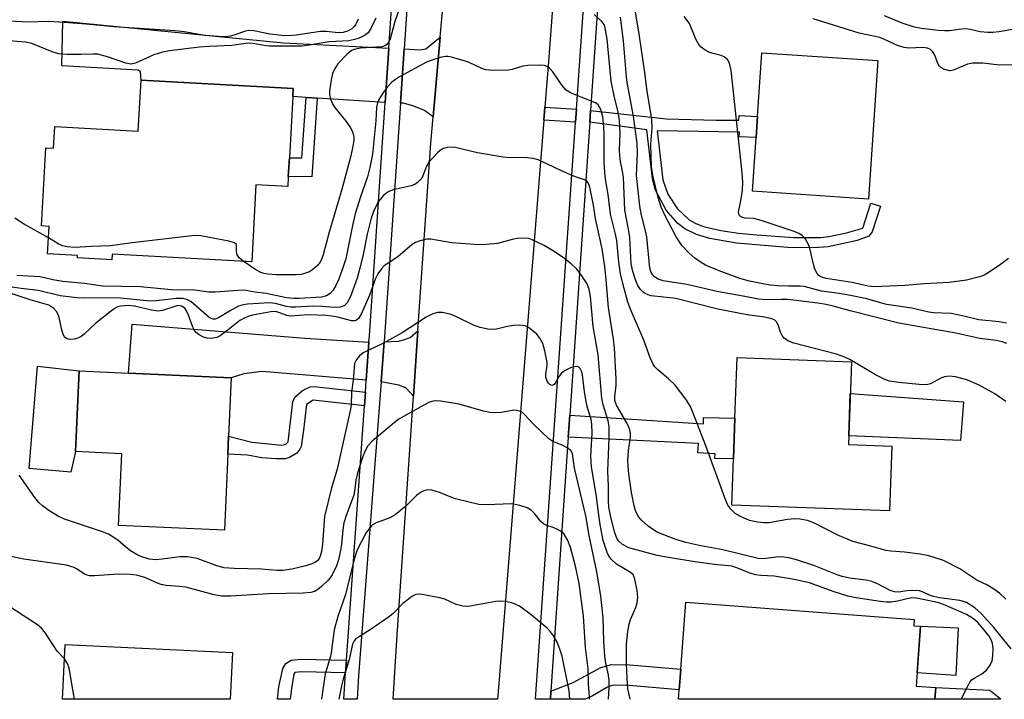
# Model space of a CAD drawing. Units: inches. Extents: x 1285761 to 1291761, y 493452 to 497452.
# Drawn here: x 1286023 to 1286248, y 493452 to 493608 of the extents above; entities that cross this region are included whole.
import ezdxf

# ---------------------------------------------------------------- set-up
doc = ezdxf.new("R2010")
doc.units = ezdxf.units.IN
doc.header["$MEASUREMENT"] = 0
for name, color, linetype in [('BLDG-Footprint', 5, 'Continuous'), ('CULTRL-Pad', 6, 'Continuous'), ('TRANS-Driveway', 251, 'Continuous'), ('TRANS-Non Street Sidewalk', 7, 'Continuous'), ('TRANS-Road', 130, 'Continuous'), ('TRANS-Street Sidewalk', 7, 'Continuous'), ('Undefined', 1, 'Continuous')]:
    doc.layers.add(name, color=color, linetype=linetype)

msp = doc.modelspace()

# ---------------------------------------------------------------- linework, layer by layer
at = {"layer": 'BLDG-Footprint'}
for points, elevation in [([(1286219.59, 493598.22), (1286217.45, 493566.56), (1286190.9, 493568.36), (1286191.74, 493580.65), (1286192.06, 493585.44), (1286193.05, 493600.01)], 314.62), ([(1286085.84, 493590), (1286085.06, 493576), (1286084.82, 493571.73), (1286084.69, 493569.4), (1286077.43, 493569.8), (1286076.45, 493552.2), (1286044.57, 493553.97), (1286044.5, 493552.69), (1286036.61, 493553.13), (1286036.64, 493553.65), (1286029.8, 493554.03), (1286030.15, 493560.31), (1286028.39, 493560.41), (1286029.38, 493578.25), (1286031.18, 493578.15), (1286031.46, 493583.14), (1286050.51, 493582.08), (1286051.16, 493593.73), (1286085.94, 493591.8)], 309.16), ([(1286222.79, 493510.08), (1286222.25, 493495.23), (1286186.18, 493496.55), (1286186.56, 493507.13), (1286186.91, 493516.47), (1286187.41, 493530.3), (1286213.56, 493529.34), (1286212.86, 493510.45)], 307.25), ([(1286070.99, 493508.2), (1286070.2, 493490.84), (1286045.99, 493491.94), (1286046.73, 493508.33), (1286036.2, 493508.81), (1286037.03, 493527.24), (1286048.3, 493526.73), (1286071.78, 493525.67), (1286071.17, 493512.31)], 301.77), ([(1286232.84, 493454.84), (1286232.64, 493452.17), (1286174.04, 493452.18), (1286174.2, 493454.37), (1286174.56, 493459.1), (1286175.7, 493474.35), (1286227.89, 493470.44), (1286227.78, 493468.98), (1286229.36, 493468.86), (1286228.33, 493455.17)], 300.83), ([(1286072.07, 493462.87), (1286071.55, 493452.19), (1286033.23, 493452.19), (1286033.84, 493464.73)], 296.95)]:
    msp.add_lwpolyline(points, close=True, dxfattribs=dict(at, elevation=elevation))
at = {"layer": 'CULTRL-Pad'}
for points in [[(1286036.2, 493508.81), (1286035.12, 493504.11), (1286025.57, 493504.94), (1286027.52, 493528.36), (1286037.03, 493527.24)], [(1286239.16, 493520.16), (1286238.49, 493511.36), (1286212.94, 493512.41), (1286213.29, 493522.06)], [(1286237.98, 493468.49), (1286237.45, 493457.63), (1286228.57, 493458.26), (1286229.36, 493468.86)], [(1286247.51, 493452.42), (1286247.7, 493452.17), (1286232.64, 493452.17), (1286232.84, 493454.84), (1286245.22, 493454.25)]]:
    msp.add_lwpolyline(points, close=True, dxfattribs=at)
at = {"layer": 'TRANS-Driveway'}
for points in [[(1286107.79, 493601.04), (1286106.95, 493588.64), (1286091.44, 493589.64), (1286088.87, 493589.8), (1286085.84, 493590), (1286085.94, 493591.8), (1286051.16, 493593.74), (1286051.07, 493595.61), (1286050.48, 493595.98), (1286033.07, 493596.99), (1286033.28, 493607.25), (1286083.71, 493602.28)], [(1286117.91, 493585.37), (1286115.97, 493586.82), (1286113.51, 493587.79), (1286111.16, 493588.48), (1286110.44, 493588.5), (1286111.28, 493600.86), (1286114.9, 493600.68), (1286116.29, 493600.89), (1286119.55, 493603.59)], [(1286103.24, 493533.8), (1286102.63, 493525.17), (1286078.84, 493527.13), (1286074.68, 493526.6), (1286071.78, 493525.67), (1286048.3, 493526.73), (1286049.15, 493537.98), (1286088.57, 493534.72)], [(1286113.41, 493521.47), (1286111.69, 493523.37), (1286110.09, 493524.01), (1286106.05, 493524.78), (1286106.75, 493533.94), (1286110.09, 493534.08), (1286111.37, 493534.45), (1286112.65, 493534.93), (1286114.43, 493536.39)]]:
    msp.add_lwpolyline(points, close=True, dxfattribs=at)
at = {"layer": 'TRANS-Non Street Sidewalk'}
for points in [[(1286091.44, 493589.64), (1286090.19, 493571.61), (1286084.82, 493571.73), (1286085.06, 493576), (1286087.94, 493576), (1286088.87, 493589.8)], [(1286150.68, 493587.08), (1286150.47, 493584.1), (1286143.21, 493584.61), (1286143.45, 493587.59)], [(1286153.73, 493584.14), (1286153.91, 493586.8), (1286171.28, 493584.91), (1286182.6, 493584.59), (1286187.83, 493584.61), (1286187.89, 493585.63), (1286192.06, 493585.44), (1286191.74, 493580.65), (1286187.91, 493580.78), (1286187.99, 493581.84), (1286169.14, 493582.17), (1286170.44, 493570.97), (1286171.61, 493567.65), (1286173.81, 493564.32), (1286176.48, 493561.82), (1286178, 493560.96), (1286179.77, 493560.31), (1286183.66, 493559.36), (1286187.72, 493558.78), (1286191.95, 493558.34), (1286200.35, 493557.76), (1286206.48, 493557.76), (1286208.42, 493557.99), (1286212.4, 493558.82), (1286216.15, 493559.92), (1286218.01, 493565.61), (1286220.2, 493564.89), (1286218.28, 493559.02), (1286217.5, 493558.04), (1286214.86, 493557.09), (1286208.26, 493555.63), (1286204.93, 493555.38), (1286199.05, 493555.51), (1286187.3, 493556.5), (1286181.15, 493557.54), (1286178.11, 493558.43), (1286175.44, 493559.74), (1286173.87, 493560.93), (1286171.17, 493563.98), (1286168.65, 493568.71), (1286168.07, 493571.25), (1286166.79, 493582.4)], [(1286102.44, 493522.42), (1286102.22, 493519.28), (1286090.49, 493520.56), (1286088.95, 493519.54), (1286088.33, 493513.68), (1286087.75, 493509.97), (1286087.47, 493509.33), (1286086.78, 493508.48), (1286085.08, 493507.45), (1286084.09, 493507.18), (1286082, 493507.15), (1286078.76, 493507.38), (1286075.47, 493507.97), (1286070.99, 493508.2), (1286071.17, 493512.31), (1286076.52, 493510.96), (1286083.36, 493510.26), (1286084.27, 493510.53), (1286084.8, 493511.06), (1286085.87, 493520.22), (1286086.28, 493521.23), (1286088.06, 493522.79), (1286089.81, 493523.63), (1286090.73, 493523.7)], [(1286148.81, 493512.14), (1286149.15, 493517.16), (1286179.72, 493515.16), (1286179.77, 493516.62), (1286186.91, 493516.47), (1286186.56, 493507.13), (1286182.33, 493507.23), (1286182.39, 493508.3), (1286178.43, 493508.54), (1286178.62, 493510.64)], [(1286098.1, 493461.11), (1286097.9, 493458.26), (1286087.82, 493458.47), (1286086.34, 493458.28), (1286086.1, 493457.92), (1286085.52, 493454.66), (1286085.28, 493452.19), (1286082.35, 493452.19), (1286082.64, 493455.06), (1286083.55, 493459.25), (1286084.29, 493460.37), (1286085.47, 493461.12), (1286087.71, 493461.34)], [(1286144.75, 493452.18), (1286144.87, 493454.03), (1286149.94, 493456.05), (1286156.24, 493459.47), (1286158.7, 493460.11), (1286162.86, 493460.05), (1286174.56, 493459.1), (1286174.2, 493454.37), (1286161.85, 493455.37), (1286158.79, 493455.35), (1286157.82, 493454.97), (1286154.34, 493452.95), (1286152.76, 493452.18)]]:
    msp.add_lwpolyline(points, close=True, dxfattribs=at)
at = {"layer": 'TRANS-Road'}
msp.add_lwpolyline([(1286149.7, 493669.83), (1286144.28, 493598), (1286143.45, 493587.59), (1286143.21, 493584.61), (1286132.93, 493455.77), (1286132.68, 493452.18), (1286108.79, 493452.19), (1286109.69, 493466.93), (1286113.41, 493521.47), (1286114.43, 493536.39), (1286117.37, 493579.34), (1286117.91, 493585.37), (1286119.55, 493603.59), (1286123.41, 493646.6)], dxfattribs=at)
at = {"layer": 'TRANS-Street Sidewalk'}
for points in [[(1286113.8, 493638.16), (1286111.28, 493600.86), (1286110.44, 493588.5), (1286106.83, 493535.04), (1286106.75, 493533.94), (1286106.05, 493524.78), (1286100.9, 493457.56), (1286100.6, 493452.19), (1286097.48, 493452.19), (1286097.9, 493458.26), (1286098.1, 493461.11), (1286102.22, 493519.28), (1286102.44, 493522.42), (1286102.63, 493525.17), (1286103.24, 493533.8), (1286103.35, 493535.27), (1286106.95, 493588.64), (1286107.79, 493601.04), (1286110.31, 493638.42)], [(1286155.74, 493613.46), (1286153.91, 493586.8), (1286153.73, 493584.14), (1286149.15, 493517.16), (1286148.81, 493512.14), (1286144.87, 493454.03), (1286144.75, 493452.18), (1286141.32, 493452.18), (1286150.47, 493584.1), (1286150.68, 493587.08), (1286152.53, 493613.7)]]:
    msp.add_lwpolyline(points, dxfattribs=at)
at = {"layer": 'Undefined'}
for points, elevation in [([(1286249.03, 493538.19), (1286247.33, 493538.48), (1286242.64, 493538.96), (1286239.24, 493539.78), (1286236.33, 493540.35), (1286232.31, 493540.53), (1286231.26, 493540.65), (1286227.32, 493541.6), (1286221.58, 493542.47), (1286217.04, 493543.7), (1286213.31, 493544.47), (1286210.72, 493544.95), (1286206.7, 493545.5), (1286202.73, 493546.53), (1286201.86, 493546.6), (1286199.13, 493546.61), (1286196.63, 493546.71), (1286195.08, 493546.86), (1286193.68, 493547.09), (1286190.28, 493547.81), (1286188.03, 493548.42), (1286183.29, 493550.11), (1286180.18, 493551.47), (1286178.94, 493552.21), (1286177.74, 493553.03), (1286176.42, 493554.16), (1286174.84, 493555.85), (1286173.46, 493557.94), (1286170.88, 493562.83), (1286170.08, 493564.68), (1286169.38, 493566.87), (1286168.25, 493571.64), (1286167.88, 493573.82), (1286167.74, 493576.53), (1286167.72, 493579.09), (1286168.02, 493582.77), (1286167.92, 493584.84), (1286166.87, 493591.13), (1286166.32, 493595.52), (1286165.13, 493603.76), (1286163.98, 493610.69)], 312), ([(1286104.81, 493607.87), (1286103.66, 493605.54), (1286103.05, 493604.59), (1286102.23, 493603.92), (1286101.01, 493603.32), (1286099.97, 493603), (1286098.68, 493602.76), (1286094.14, 493602.52), (1286089.12, 493601.68), (1286087.88, 493601.53), (1286080.45, 493601.52), (1286079.28, 493601.63), (1286076.7, 493602.12), (1286075.63, 493602.22), (1286071.91, 493601.62), (1286066.72, 493601.43), (1286064.54, 493601.24), (1286057.69, 493600.43), (1286056.04, 493600.12), (1286054.08, 493599.51), (1286049.87, 493597.65), (1286048.82, 493597.41), (1286047.7, 493597.58), (1286043.49, 493599.07), (1286041.27, 493599.64), (1286040.11, 493599.71), (1286037.46, 493599.6), (1286034.27, 493599.58), (1286032.34, 493599.74), (1286030.81, 493600.18), (1286026.16, 493602.1), (1286024.75, 493602.44), (1286020.03, 493602.78)], 310), ([(1286110.06, 493609.7), (1286109.14, 493607.16), (1286108.08, 493603.13), (1286107.75, 493602.43), (1286107.29, 493601.84), (1286106.9, 493601.57), (1286106.17, 493601.33), (1286101.33, 493601.05), (1286100.15, 493600.83), (1286099.28, 493600.51), (1286098.17, 493599.63), (1286096.17, 493597.47), (1286095.36, 493596.27), (1286094.9, 493595.23), (1286094.6, 493593.84), (1286094.25, 493591.3), (1286094.25, 493590.46), (1286094.5, 493589.35), (1286094.93, 493588.29), (1286095.39, 493587.54), (1286098.08, 493584.3), (1286099.04, 493582.87), (1286099.43, 493582.13), (1286099.68, 493581.41), (1286099.78, 493580.75), (1286099.78, 493580.01), (1286099.59, 493578.64), (1286099.11, 493576.4), (1286097.16, 493569.04), (1286094.17, 493558.94), (1286092.8, 493553.83), (1286092.44, 493552.81), (1286092.09, 493552.11), (1286091.4, 493551.26), (1286090.37, 493550.34), (1286089.64, 493549.92), (1286088.56, 493549.51), (1286087.75, 493549.33), (1286086.64, 493549.23), (1286082.07, 493549.25), (1286080.11, 493549.38), (1286079.32, 493549.54), (1286078.58, 493549.79), (1286077.37, 493550.39), (1286074.52, 493552.31)], 308), ([(1286248.87, 493520.23), (1286246.34, 493521.98), (1286242.72, 493524.01), (1286239.93, 493525.19), (1286237.35, 493525.89), (1286235.89, 493526.04), (1286234.8, 493525.92), (1286234.12, 493525.65), (1286231.59, 493524.33), (1286231.05, 493524.16), (1286230.49, 493524.09), (1286229.03, 493524.14), (1286224.29, 493524.58), (1286222.26, 493524.9), (1286221.18, 493525.31), (1286219.09, 493526.34), (1286213.16, 493529.83), (1286211.84, 493530.51), (1286210.15, 493531.05), (1286200.39, 493533.61), (1286199.03, 493534.12), (1286198.19, 493534.74), (1286197.69, 493535.34), (1286197.32, 493536.11), (1286196.77, 493537.77), (1286196.4, 493538.49), (1286196.04, 493538.84), (1286195.34, 493539.18), (1286193.69, 493539.57), (1286189.72, 493540.06), (1286183.02, 493541.36), (1286173.43, 493543.81), (1286167.77, 493544.44), (1286167.06, 493544.65), (1286166.4, 493544.97), (1286165.95, 493545.29), (1286165.36, 493545.88), (1286164.75, 493546.8), (1286164.2, 493548.08), (1286163.56, 493550.01), (1286163.17, 493551.71), (1286162.86, 493557.81), (1286162.51, 493560.03), (1286161.72, 493563.98), (1286161.41, 493571.52), (1286161.24, 493572.89), (1286160.77, 493575.1), (1286160.59, 493576.42), (1286160.57, 493577.84), (1286160.72, 493581.42), (1286160.55, 493584.53), (1286160.23, 493586.44), (1286159.29, 493590.18), (1286158.62, 493593.54), (1286157.72, 493603.08), (1286157.26, 493605.71), (1286156.99, 493606.49), (1286156.53, 493607.18), (1286154.77, 493608.72)], 308), ([(1286249.09, 493533.5), (1286247.99, 493533.88), (1286246.6, 493534.21), (1286242.9, 493534.7), (1286237.45, 493535.91), (1286224.41, 493538.2), (1286213.26, 493540.97), (1286209.38, 493542.08), (1286207.77, 493542.47), (1286205.85, 493542.77), (1286199.02, 493543.57), (1286197.51, 493543.61), (1286194.18, 493543.48), (1286192.29, 493543.66), (1286188.83, 493544.37), (1286183.14, 493545.37), (1286175.92, 493547.04), (1286170.53, 493547.86), (1286169.34, 493548.26), (1286168.53, 493548.79), (1286167.87, 493549.58), (1286167.66, 493550.01), (1286167.45, 493550.75), (1286166.78, 493557.9), (1286166.49, 493559.29), (1286165.57, 493562.84), (1286165.2, 493564.92), (1286164.45, 493571.97), (1286164.46, 493573.63), (1286164.67, 493577.12), (1286164.54, 493579.27), (1286163.72, 493585.52), (1286162.28, 493593.17), (1286162.1, 493594.52), (1286161.47, 493602.69), (1286160.78, 493608.14)], 310), ([(1286249.46, 493552.96), (1286247.34, 493551.38), (1286244.66, 493549.57), (1286243.89, 493549.15), (1286243.12, 493548.85), (1286239.86, 493548.01), (1286235.87, 493547.46), (1286230.23, 493547.17), (1286225.76, 493546.76), (1286218.76, 493546.5), (1286217.41, 493546.65), (1286213.7, 493547.45), (1286207.81, 493548.35), (1286206.53, 493548.77), (1286206.08, 493549.09), (1286205.71, 493549.51), (1286205.17, 493550.52), (1286204.86, 493551.63), (1286204.04, 493555.34), (1286203.76, 493556.19), (1286203.03, 493557.41), (1286202.26, 493558.23), (1286201.52, 493558.67), (1286200.43, 493559.12), (1286192.94, 493561.68), (1286191.24, 493562.08), (1286189.16, 493562.2), (1286188.66, 493562.33), (1286188.22, 493562.56), (1286187.9, 493562.88), (1286187.77, 493563.52), (1286188.37, 493566.58), (1286188.66, 493568.61), (1286188.7, 493570.3), (1286188.6, 493572.53), (1286186.03, 493595.92), (1286185.7, 493597.61), (1286185.22, 493598.48), (1286184.44, 493599.09), (1286183.74, 493599.4), (1286181.91, 493599.79), (1286181.12, 493600.07), (1286180.11, 493600.6), (1286179.21, 493601.28), (1286178.7, 493601.9), (1286178.01, 493603.09), (1286176.53, 493606.66), (1286175.3, 493608.31)], 314), ([(1286250.73, 493597.2), (1286247.43, 493597.15), (1286243.56, 493597.64), (1286241.2, 493597.64), (1286240.06, 493597.38), (1286237.06, 493596.06), (1286236.51, 493595.91), (1286235.96, 493595.88), (1286235.42, 493595.98), (1286234.62, 493596.27), (1286234.14, 493596.53), (1286233.72, 493596.87), (1286233.29, 493597.57), (1286232.58, 493599.48), (1286232.19, 493600.23), (1286231.65, 493600.76), (1286230.96, 493601.08), (1286229.86, 493601.2), (1286226.66, 493601.02), (1286225.58, 493601.17), (1286224.06, 493601.66), (1286221.14, 493603.06), (1286220.06, 493603.47), (1286215.32, 493604.49), (1286204.84, 493607.78)], 316), ([(1286253.8, 493605.89), (1286247.32, 493604.79), (1286245.9, 493604.62), (1286244.74, 493604.63), (1286243.01, 493604.78), (1286240.69, 493605.34), (1286239.83, 493605.44), (1286238.69, 493605.39), (1286235.99, 493604.98), (1286234.89, 493604.99), (1286233.41, 493605.12), (1286229.56, 493605.56), (1286227.97, 493605.86), (1286225.15, 493606.74), (1286221.12, 493608.44)], 318), ([(1286100.8, 493607.67), (1286100.2, 493606.4), (1286099.89, 493605.99), (1286099.34, 493605.46), (1286098.37, 493604.94), (1286097.33, 493604.64), (1286096.32, 493604.54), (1286093.49, 493604.85), (1286092.17, 493604.83), (1286086.65, 493603.99), (1286084.8, 493603.85), (1286083.25, 493603.94), (1286080.57, 493604.26), (1286076.96, 493605.04), (1286075.84, 493605.12), (1286075.02, 493604.95), (1286072.62, 493604.06), (1286071.58, 493603.77), (1286070.51, 493603.65), (1286068.8, 493603.71), (1286065.72, 493603.98), (1286061, 493604.8), (1286058.97, 493605.03), (1286044.91, 493605.89), (1286038.64, 493606.55), (1286032.54, 493606.99), (1286030.03, 493607.11), (1286025.32, 493607.02), (1286019.55, 493607.33)], 312), ([(1286248.82, 493475.06), (1286247.43, 493476.41), (1286246.32, 493477.24), (1286244.67, 493478.25), (1286242.22, 493479.42), (1286238.34, 493482), (1286234.56, 493483.93), (1286231.26, 493484.95), (1286229.23, 493485.32), (1286225.7, 493485.82), (1286222.53, 493486.01), (1286221.42, 493486.16), (1286218.02, 493487.19), (1286213.9, 493488.23), (1286210.29, 493489.75), (1286205.13, 493492.41), (1286203.52, 493493.07), (1286201.78, 493493.39), (1286200.6, 493493.47), (1286198.91, 493493.27), (1286194.67, 493492.49), (1286193.55, 493492.5), (1286192.16, 493492.66), (1286190.24, 493493.07), (1286188.17, 493493.95), (1286186.98, 493494.68), (1286185.95, 493495.66), (1286185.28, 493496.58), (1286184.81, 493497.64), (1286180.3, 493510.09), (1286177.39, 493517.61), (1286176.74, 493519.11), (1286175.67, 493520.8), (1286173.24, 493524.03), (1286171.75, 493525.48), (1286169.22, 493527.58), (1286168.62, 493528.22), (1286168.14, 493528.95), (1286167.53, 493530.23), (1286166.12, 493534.32), (1286163.19, 493540.97), (1286162.42, 493542.96), (1286161.27, 493547.21), (1286160.75, 493549.48), (1286160.4, 493552.1), (1286159.9, 493557.08), (1286159.62, 493558.54), (1286158.47, 493563.11), (1286157.97, 493567.6), (1286157.31, 493571.07), (1286157.15, 493572.7), (1286157.06, 493575.01), (1286157.04, 493581.35), (1286156.97, 493583.08), (1286156.72, 493585.33), (1286156.23, 493587.04), (1286155.66, 493588.07), (1286155.05, 493588.55), (1286149.86, 493590.59), (1286149.07, 493590.96), (1286148.35, 493591.41), (1286147.42, 493592.48), (1286145.3, 493595.63), (1286144.55, 493596.44), (1286143.92, 493596.89), (1286143.39, 493597.05), (1286142.54, 493597.14), (1286139.57, 493597.09), (1286138.41, 493596.93), (1286135.99, 493596.19), (1286135.16, 493596.03), (1286133.72, 493595.95), (1286130.81, 493595.99), (1286130.01, 493596.1), (1286129.05, 493596.4), (1286126.15, 493597.75), (1286125.04, 493598.16), (1286122.16, 493598.97), (1286121.3, 493599.12), (1286120.73, 493599.12), (1286119.91, 493598.98), (1286118.54, 493598.61), (1286116.41, 493597.83), (1286110.25, 493594.53), (1286109.29, 493593.91), (1286108.44, 493593.2), (1286107.27, 493591.92), (1286106.57, 493591), (1286105.54, 493589.29), (1286105.12, 493588.25), (1286105.01, 493587.46), (1286104.86, 493584.41), (1286104.04, 493576.82), (1286103.48, 493573.76), (1286102.93, 493571.64), (1286101.32, 493567.06), (1286100.12, 493563.16), (1286099.57, 493560.88), (1286097.94, 493552.85), (1286097.32, 493550.79), (1286096.33, 493548.09), (1286095.63, 493546.61), (1286095.05, 493545.71), (1286094.36, 493544.97), (1286093.55, 493544.43), (1286092.39, 493544.13), (1286087.33, 493543.83), (1286086.09, 493543.81), (1286084.39, 493543.95), (1286079.78, 493544.98), (1286077.27, 493545.25), (1286074.77, 493545.68), (1286073.36, 493545.67), (1286068.09, 493545.29), (1286066.63, 493545.26), (1286063.46, 493545.72), (1286058.06, 493545.76), (1286051.02, 493546.45), (1286042.35, 493546.66), (1286038.2, 493547.25), (1286033.31, 493547.69), (1286031.02, 493548.08), (1286029.11, 493548.57), (1286028.05, 493548.75), (1286022.75, 493549.08)], 306), ([(1286250.08, 493463.69), (1286246.1, 493468.62), (1286243.24, 493471.8), (1286241.74, 493473.09), (1286239.87, 493474.27), (1286239.14, 493474.56), (1286238.3, 493474.76), (1286233.69, 493475.41), (1286232.3, 493475.68), (1286231.39, 493475.99), (1286229.92, 493476.7), (1286229.14, 493476.94), (1286227.41, 493477.02), (1286226.24, 493476.94), (1286224.41, 493476.66), (1286223.38, 493476.73), (1286222.42, 493477.07), (1286219.54, 493478.58), (1286218.25, 493479.11), (1286216.93, 493479.42), (1286213.16, 493479.88), (1286211.41, 493480.28), (1286210.31, 493480.64), (1286204.97, 493482.74), (1286200.99, 493484.03), (1286199.22, 493484.5), (1286198.11, 493484.68), (1286197.05, 493484.72), (1286196.25, 493484.68), (1286193.56, 493484.29), (1286192.23, 493484.34), (1286184.18, 493486.34), (1286179.14, 493487.25), (1286175.7, 493487.99), (1286173.44, 493488.72), (1286169.28, 493490.33), (1286168.27, 493490.91), (1286167.05, 493491.73), (1286165.56, 493493.1), (1286165.01, 493493.76), (1286164.65, 493494.35), (1286164.21, 493495.34), (1286163.86, 493496.38), (1286163.28, 493499.42), (1286162.68, 493503.74), (1286162.5, 493505.46), (1286162.45, 493506.86), (1286162.62, 493509.07), (1286163.02, 493512.12), (1286163.02, 493512.95), (1286162.89, 493513.77), (1286162.6, 493514.58), (1286162.21, 493515.37), (1286159.82, 493519.43), (1286159.49, 493520.49), (1286159.47, 493521.36), (1286159.75, 493524.03), (1286159.8, 493525.35), (1286159.36, 493532.5), (1286159.14, 493534.54), (1286158, 493541.73), (1286157.52, 493548.09), (1286157.16, 493551.13), (1286156.54, 493555.13), (1286155.05, 493562.1), (1286154.56, 493565.14), (1286153.76, 493569.23), (1286153.53, 493569.96), (1286153.29, 493570.37), (1286152.98, 493570.71), (1286152.54, 493570.96), (1286150.71, 493571.53), (1286149.31, 493572.07), (1286147.12, 493573.05), (1286144.08, 493574.56), (1286141.91, 493575.48), (1286140.8, 493575.81), (1286138.84, 493576.02), (1286135.37, 493575.97), (1286133.92, 493576.1), (1286128.08, 493577.14), (1286122.69, 493578.38), (1286121.3, 493578.36), (1286120.26, 493578.08), (1286119.57, 493577.64), (1286118.93, 493577.08), (1286116.95, 493575.02), (1286116.39, 493574.08), (1286115.74, 493572.26), (1286115.39, 493571.51), (1286114.92, 493570.88), (1286114.37, 493570.33), (1286113.71, 493569.89), (1286112.93, 493569.59), (1286108.8, 493568.66), (1286107.77, 493568.3), (1286107.1, 493567.84), (1286106.49, 493567.29), (1286105.43, 493566.02), (1286104.44, 493564.05), (1286103.77, 493562.2), (1286102.84, 493558.51), (1286101.92, 493553.87), (1286101.16, 493550.73), (1286100.53, 493548.45), (1286099.65, 493545.91), (1286099.01, 493544.26), (1286098.24, 493542.84), (1286097.57, 493542.13), (1286096.7, 493541.8), (1286095.33, 493541.75), (1286092.45, 493541.98), (1286090.45, 493542.04), (1286086.51, 493541.83), (1286085.41, 493541.84), (1286084.39, 493541.99), (1286081.9, 493542.64), (1286080.51, 493542.81), (1286075.48, 493542.54), (1286074.48, 493542.39), (1286073.44, 493542.03), (1286071.36, 493540.95), (1286068.86, 493539.37), (1286068.12, 493539.11), (1286067.62, 493539.1), (1286067.16, 493539.23), (1286066.74, 493539.5), (1286062.54, 493543.09), (1286061.8, 493543.53), (1286060.81, 493543.79), (1286059.2, 493543.82), (1286054.68, 493543.3), (1286053.24, 493543.21), (1286045.69, 493543.96), (1286038.33, 493543.88), (1286036.58, 493543.94), (1286032.66, 493544.45), (1286027.75, 493545.63), (1286023.75, 493546.09), (1286019.61, 493546.73)], 304), ([(1286030, 493557.66), (1286024.26, 493560.9), (1286022.34, 493562.15)], 308), ([(1286074.52, 493552.31), (1286073.57, 493553.1), (1286073.11, 493553.77), (1286072.96, 493554.55), (1286072.95, 493556.04), (1286072.87, 493556.23), (1286072.55, 493556.51), (1286071.26, 493556.91), (1286064.8, 493558.14), (1286063.62, 493558.18), (1286062.14, 493558.05), (1286049.11, 493556.54), (1286044.14, 493555.85), (1286039.73, 493555.71), (1286036.02, 493555.49), (1286034.29, 493555.61), (1286033.2, 493555.88), (1286032.19, 493556.34), (1286030, 493557.66)], 308), ([(1286238.61, 493452.18), (1286240.05, 493455.05), (1286240.64, 493456.07), (1286241.16, 493456.68), (1286241.76, 493457.09), (1286243.37, 493457.96), (1286244.4, 493458.87), (1286245.27, 493459.96), (1286245.73, 493460.97), (1286245.91, 493462.1), (1286245.93, 493463.8), (1286245.82, 493464.9), (1286245.58, 493465.64), (1286245, 493466.59), (1286243.34, 493468.66), (1286242.41, 493469.72), (1286241.44, 493470.59), (1286239.85, 493471.54), (1286234.58, 493473.88), (1286233.52, 493474.2), (1286229.93, 493475.02), (1286228.32, 493475.32), (1286227.3, 493475.34), (1286224.06, 493474.6), (1286222.64, 493474.42), (1286221.49, 493474.38), (1286219.55, 493474.6), (1286214.18, 493475.47), (1286212.75, 493475.79), (1286209.38, 493476.83), (1286203.93, 493478.78), (1286200.06, 493479.65), (1286195.9, 493480.35), (1286192.82, 493480.49), (1286191.72, 493480.61), (1286190.33, 493481.02), (1286187.34, 493482.26), (1286186.18, 493482.59), (1286182.22, 493483), (1286177.78, 493483.61), (1286172.16, 493484.49), (1286169.13, 493485.09), (1286162.7, 493486.83), (1286161.24, 493487.54), (1286160.3, 493488.37), (1286159.81, 493489.18), (1286159.37, 493490.44), (1286158.47, 493494.22), (1286158.11, 493496.11), (1286158.01, 493497.45), (1286158, 493500.94), (1286157.9, 493504.35), (1286158.19, 493511.95), (1286158.17, 493514.46), (1286157.94, 493515.86), (1286156.78, 493519.49), (1286156.46, 493521.01), (1286155.62, 493530.95), (1286154.54, 493537.41), (1286153.89, 493544.28), (1286153.61, 493545.9), (1286153.11, 493547.16), (1286151.8, 493549.2), (1286150.75, 493550.5), (1286149.48, 493551.7), (1286147.67, 493553.19), (1286145.19, 493554.8), (1286143.28, 493555.93), (1286140.6, 493557.23), (1286139.77, 493557.5), (1286139.2, 493557.58), (1286137.16, 493557.52), (1286136.02, 493557.32), (1286132.67, 493556.42), (1286130.08, 493556.15), (1286128.35, 493556.06), (1286122.2, 493556.53), (1286117.39, 493557.37), (1286116.39, 493557.35), (1286114.98, 493557.02), (1286113.89, 493556.6), (1286113.16, 493556.15), (1286109.85, 493553.34), (1286107.19, 493551.6), (1286106.75, 493551.25), (1286106.16, 493550.61), (1286105.3, 493549.43), (1286104.75, 493548.41), (1286103.42, 493544.57), (1286101.59, 493540.41), (1286100.9, 493539.24), (1286100.39, 493538.82), (1286100, 493538.7), (1286099.3, 493538.72), (1286096.12, 493539.57), (1286094.76, 493539.81), (1286093.5, 493539.94), (1286089.34, 493540.09), (1286085.22, 493539.77), (1286084.46, 493539.91), (1286082.22, 493540.79), (1286081.64, 493540.86), (1286080.81, 493540.8), (1286076.62, 493539.99), (1286075.65, 493539.73), (1286074.87, 493539.42), (1286073.75, 493538.75), (1286070.73, 493536.31), (1286069.27, 493535.27), (1286068.48, 493534.92), (1286067.09, 493534.7), (1286066.26, 493534.72), (1286065.44, 493534.95), (1286064.43, 493535.52), (1286063.76, 493536.06), (1286063.41, 493536.49), (1286063.03, 493537.24), (1286062.04, 493539.98), (1286061.58, 493541), (1286061.14, 493541.6), (1286060.41, 493542.09), (1286059.8, 493542.18), (1286059.32, 493542.13), (1286056.06, 493541.09), (1286054.96, 493540.95), (1286053.57, 493541.15), (1286049.66, 493542.07), (1286048.22, 493542.24), (1286046.55, 493542.09), (1286045.76, 493541.88), (1286045.25, 493541.62), (1286044.07, 493540.76), (1286040.84, 493538.15), (1286038.12, 493535.65), (1286037.47, 493535.15), (1286036.72, 493534.78), (1286035.89, 493534.55), (1286035.07, 493534.45), (1286034.54, 493534.48), (1286034.11, 493534.65), (1286033.74, 493534.93), (1286033.35, 493535.59), (1286033.03, 493536.67), (1286032.35, 493539.77), (1286031.93, 493540.78), (1286031.2, 493541.53), (1286030.05, 493542.25), (1286029, 493542.63), (1286025.79, 493543.51), (1286021.05, 493545.08)], 302), ([(1286162.98, 493452.18), (1286162.86, 493452.57), (1286162.47, 493454.59), (1286162.27, 493456.95), (1286162.13, 493460.35), (1286162.16, 493464.81), (1286162.44, 493467.65), (1286162.72, 493469.33), (1286163.07, 493470.4), (1286164.27, 493473.17), (1286164.55, 493474.21), (1286164.7, 493475.56), (1286164.56, 493477.04), (1286164.05, 493479.66), (1286163.62, 493480.68), (1286162.83, 493481.35), (1286159.88, 493483.09), (1286158.62, 493484.21), (1286158.15, 493484.83), (1286157.79, 493485.52), (1286156.83, 493488.45), (1286156.09, 493492.15), (1286155.63, 493495.39), (1286155.29, 493498.56), (1286154.11, 493505.33), (1286154, 493507.79), (1286154.32, 493513.06), (1286154.24, 493515.05), (1286154.02, 493516.17), (1286153.15, 493519.14), (1286152.91, 493520.23), (1286152.54, 493522.51), (1286152.06, 493526.39), (1286151.88, 493527.17), (1286151.54, 493527.83), (1286151.22, 493528.09), (1286150.84, 493528.25), (1286150.11, 493528.22), (1286149.31, 493527.93), (1286147.98, 493527.24), (1286147.27, 493526.71), (1286146.73, 493526.05), (1286146, 493524.69), (1286145.57, 493524.12), (1286145.32, 493523.96), (1286145.04, 493523.93), (1286144.59, 493524.13), (1286144.28, 493524.48), (1286144.01, 493524.92), (1286143.73, 493525.82), (1286143.71, 493526.6), (1286143.97, 493528.38), (1286143.97, 493529.2), (1286143.5, 493531.81), (1286142.99, 493533.49), (1286142.31, 493534.77), (1286141.61, 493535.68), (1286140.07, 493536.95), (1286139.36, 493537.38), (1286138.86, 493537.59), (1286137.76, 493537.71), (1286136.31, 493537.62), (1286134.89, 493537.41), (1286132.42, 493536.8), (1286131.3, 493536.71), (1286130.44, 493536.79), (1286128.71, 493537.18), (1286127.31, 493537.63), (1286123.11, 493539.68), (1286122.03, 493540.12), (1286120.05, 493540.62), (1286118.93, 493540.62), (1286117.88, 493540.28), (1286116.33, 493539.54), (1286110.88, 493535.99), (1286106.45, 493533.53), (1286101.95, 493531.38), (1286101.06, 493530.74), (1286100.42, 493529.9), (1286099.99, 493528.92), (1286099.85, 493528.06), (1286099.63, 493525.21), (1286099.29, 493522.31), (1286099.19, 493519.54), (1286099.05, 493518.54), (1286095.97, 493504.81), (1286094.71, 493500.56), (1286093.11, 493493.97), (1286092.65, 493487.66), (1286092.39, 493485.96), (1286092.11, 493484.88), (1286091.89, 493484.39), (1286091.49, 493483.86), (1286090.89, 493483.44), (1286090.21, 493483.12), (1286088.83, 493482.7), (1286085.62, 493481.94), (1286083.6, 493481.59), (1286082.2, 493481.59), (1286078.71, 493481.96), (1286072.44, 493482.06), (1286070.19, 493482.22), (1286068.49, 493482.66), (1286064, 493484.37), (1286061.75, 493484.78), (1286060.02, 493484.74), (1286055.97, 493484.19), (1286054.51, 493484.07), (1286053.01, 493484.23), (1286051.32, 493484.72), (1286050.25, 493485.2), (1286048.74, 493486.11), (1286048.04, 493486.64), (1286045.85, 493488.59), (1286043.7, 493489.93), (1286042.13, 493490.56), (1286033.66, 493493.37), (1286032.04, 493494.11), (1286030.06, 493495.37), (1286028.64, 493496.39), (1286027.78, 493497.2), (1286026.87, 493498.34), (1286023.33, 493503.41)], 300), ([(1286157.99, 493452.18), (1286158.19, 493454.78), (1286158.2, 493456.36), (1286158.02, 493457.67), (1286157.41, 493460.43), (1286157.17, 493462.03), (1286156.93, 493465.5), (1286156.78, 493470.81), (1286156.26, 493475.72), (1286155.38, 493481.34), (1286153.62, 493489.63), (1286152.82, 493494.11), (1286150.26, 493505), (1286149.76, 493508.36), (1286149.41, 493509.04), (1286148.6, 493509.66), (1286147.39, 493510.28), (1286145.33, 493511.11), (1286144.4, 493511.69), (1286140.94, 493515.04), (1286138.77, 493517.39), (1286138.33, 493517.76), (1286137.87, 493518), (1286137.14, 493518.24), (1286136.34, 493518.3), (1286133.48, 493517.75), (1286132.04, 493517.69), (1286130.89, 493517.73), (1286129.47, 493518.02), (1286123.85, 493519.62), (1286119.59, 493520.31), (1286118.74, 493520.39), (1286117.92, 493520.36), (1286117.12, 493520.11), (1286115.82, 493519.46), (1286109.97, 493516.12), (1286103.96, 493511.19), (1286103.04, 493510.15), (1286102.25, 493508.7), (1286101.77, 493507.44), (1286100.67, 493503.91), (1286100.29, 493502.27), (1286099.95, 493499.7), (1286099.77, 493498.84), (1286098.04, 493494.17), (1286097.53, 493492.51), (1286097.26, 493490.91), (1286096.96, 493487.68), (1286096.75, 493486.28), (1286096.28, 493484.05), (1286095.82, 493482.71), (1286094.88, 493480.66), (1286094.42, 493479.96), (1286093.85, 493479.33), (1286092.42, 493477.96), (1286091.54, 493477.25), (1286090.8, 493476.83), (1286089.98, 493476.57), (1286088.22, 493476.41), (1286080.29, 493476.3), (1286071.58, 493475.72), (1286069.53, 493475.72), (1286067.85, 493476.05), (1286061.38, 493477.79), (1286059.93, 493478), (1286056.87, 493478.23), (1286055.78, 493478.41), (1286054.93, 493478.7), (1286052.06, 493480.03), (1286050.1, 493480.56), (1286048.68, 493480.73), (1286045.99, 493480.79), (1286040.51, 493480.4), (1286039.35, 493480.42), (1286038.86, 493480.52), (1286038.21, 493480.81), (1286036.58, 493481.91), (1286035.86, 493482.28), (1286034.11, 493482.88), (1286024.33, 493484.22), (1286012.47, 493486.66)], 298), ([(1286153.64, 493452.19), (1286153.64, 493452.73), (1286153.41, 493455.72), (1286153.36, 493459.16), (1286152.79, 493463.98), (1286152.33, 493471.19), (1286151.29, 493478.63), (1286150.51, 493482.6), (1286149.33, 493486.89), (1286148.71, 493488.5), (1286147.88, 493489.92), (1286147.29, 493490.46), (1286146.35, 493491.01), (1286145.34, 493491.46), (1286143.95, 493491.92), (1286143.18, 493492.29), (1286142.53, 493492.83), (1286141.09, 493494.64), (1286140.32, 493495.41), (1286139.4, 493495.94), (1286137.78, 493496.48), (1286136.68, 493496.74), (1286135.84, 493496.85), (1286130.13, 493496.67), (1286128.4, 493496.75), (1286126.14, 493497.23), (1286123.04, 493498.02), (1286122.23, 493498.29), (1286119.61, 493499.41), (1286117.67, 493499.98), (1286116.84, 493500.08), (1286116.3, 493500.02), (1286115.78, 493499.84), (1286115.03, 493499.45), (1286114.13, 493498.76), (1286111.68, 493496.35), (1286109.24, 493494.32), (1286108.01, 493493.66), (1286104.91, 493492.5), (1286104.23, 493492.13), (1286103.83, 493491.81), (1286103.15, 493491.02), (1286102.57, 493490.13), (1286100.55, 493486.36), (1286099.9, 493484.19), (1286097.86, 493476.14), (1286096.17, 493471.11), (1286095.33, 493468.03), (1286094.59, 493462.77), (1286094.36, 493461.73), (1286093.28, 493457.98), (1286092.38, 493452.19)], 296), ([(1286033.68, 493461.39), (1286031.95, 493463.15), (1286029.29, 493467.28), (1286028.37, 493468.42), (1286027.51, 493469.2), (1286021.19, 493473.29)], 296), ([(1286035.94, 493452.2), (1286034.72, 493459.28), (1286034.35, 493460.39), (1286033.68, 493461.39)], 296)]:
    msp.add_lwpolyline(points, dxfattribs=dict(at, elevation=elevation))
msp.add_polyline3d([(1286149.21, 493452.19, 294), (1286148.99, 493454.13, 294), (1286147.41, 493462, 294), (1286146.92, 493463.66, 294), (1286146.32, 493465.25, 294), (1286145.48, 493466.7, 294), (1286144.79, 493467.57, 294), (1286143.99, 493468.41, 294), (1286140.35, 493471.45, 294), (1286137.64, 493473.43, 294), (1286136.67, 493473.96, 294), (1286135.86, 493474.23, 294), (1286134.46, 493474.53, 294), (1286133.32, 493474.63, 294), (1286132.25, 493474.53, 294), (1286126.37, 493473.48, 294), (1286125.52, 493473.4, 294), (1286124.73, 493473.44, 294), (1286123.21, 493473.82, 294), (1286120.57, 493475.04, 294), (1286119.47, 493475.41, 294), (1286115.39, 493476.15, 294), (1286114.54, 493476.21, 294), (1286114, 493476.14, 294), (1286113.03, 493475.67, 294), (1286111.9, 493474.8, 294), (1286111.04, 493474.04, 294), (1286108.85, 493471.84, 294), (1286107.98, 493471.11, 294), (1286103.5, 493468.03, 294), (1286100.85, 493466.41, 294), (1286100.2, 493465.92, 294), (1286099.86, 493465.52, 294), (1286099.53, 493464.79, 294), (1286098.73, 493461.28, 294), (1286097.36, 493456.74, 294), (1286096.99, 493455.25, 294), (1286096.39, 493452.19, 294)], dxfattribs=at)

doc.saveas('drawing.dxf')
